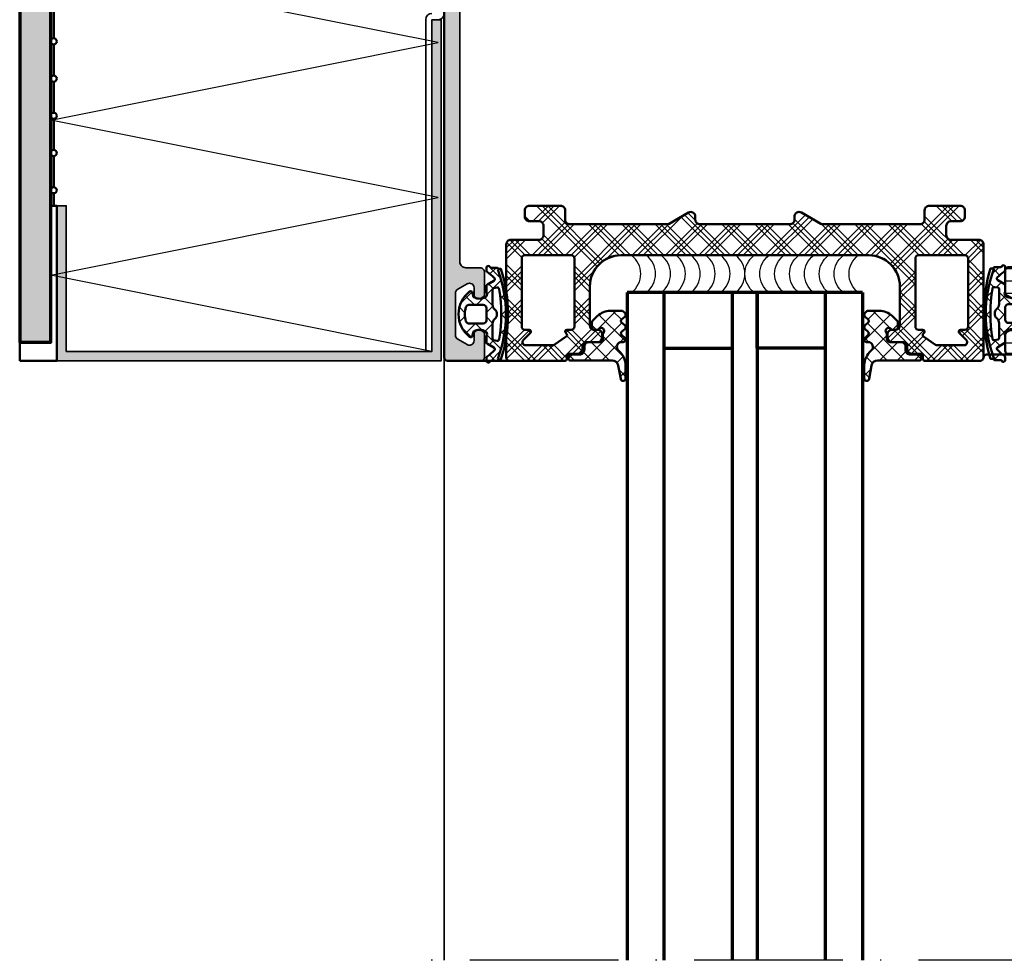
# Model space of a CAD drawing. Units: millimetres. Extents: x 2450 to 23610, y -352 to 6090.
# Drawn here: x 2968 to 3047, y 64 to 140 of the extents above; entities that cross this region are included whole.
import ezdxf

# ---------------------------------------------------------------- set-up
doc = ezdxf.new("R2010")
doc.units = ezdxf.units.MM
doc.linetypes.add('ACAD_ISO10W100', pattern=[18, 12, -3, 0, -3])
for name, color, linetype, lineweight in [('S03_AL_Kontur', 255, 'Continuous', 35), ('S04_AL_Schraffur', 253, 'Continuous', 25), ('S05_EPDM_Kontur', 43, 'Continuous', 50), ('S06_EPDM_Schraffur', 43, 'Continuous', 25), ('S07_Isolation_Kontur', 91, 'Continuous', 50), ('S08_Isolation_Schraffur', 91, 'Continuous', 25), ('S09_KS_Kontur', 254, 'Continuous', 50), ('S10_KS_Schraffur', 252, 'Continuous', 25), ('S13_Zubehör_Kontur', 32, 'Continuous', 50), ('S15_Glas_Kontur', 4, 'Continuous', 70), ('S18_Mittellinie', 10, 'ACAD_ISO10W100', 25), ('S23_Konstruktion_025', 5, 'Continuous', 25), ('S25_Konstruktion_070', 5, 'Continuous', 70), ('S32_Folie_Kontur', 2, 'Continuous', 35), ('S33_Folie_Schraffur', 52, 'Continuous', 25), ('S36_Dämmung_Schraffur', 3, 'Continuous', 25), ('S37_Naht', 253, 'Continuous', 25)]:
    doc.layers.add(name, color=color, linetype=linetype, lineweight=lineweight)

# ---------------------------------------------------------------- blocks, each defined once
blk = doc.blocks.new('447590_s')
at = {"layer": 'S04_AL_Schraffur'}
h = blk.add_hatch(color=256, dxfattribs=at)
h.dxf.hatch_style = 1
h.paths.add_polyline_path([(21.66, 76.28, 0.198912), (21.13, 76.5), (16.7, 76.5), (16.7, 77.25, -0.317837), (16.5, 77.53), (16.5, 77.97, -0.317837), (16.7, 78.25), (16.7, 80.15, 0.414214), (16.4, 80.45), (15.41, 80.45, 0.414214), (15.11, 80.15), (15.11, 77.45, -0.414214), (14.91, 77.25), (10.7, 77.25, -0.414214), (10.2, 77.75), (10.2, 78.45), (11.58, 80.84, 0.61353), (11.45, 81.05, 0.125308), (9.13, 80.19, -0.312338), (8.57, 80.19, 0.125308), (6.25, 81.05, 0.61353), (6.12, 80.84), (7.5, 78.45), (7.5, 77.75, -0.414214), (7, 77.25), (2.79, 77.25, -0.414214), (2.59, 77.45), (2.59, 80.15, 0.414214), (2.29, 80.45), (1.3, 80.45, 0.414214), (1, 80.15), (1, 78.25, -0.317837), (1.2, 77.97), (1.2, 77.53, -0.317837), (1, 77.25), (1, 76.8, -0.414214), (0.7, 76.5), (0.5, 76.5, 0.414214), (0, 76), (0, 69, -0.4), (0, 68), (0, 57.65, -0.4), (0, 56.65), (0, 42.75, -0.4), (0, 41.75), (0, 36.5, 0.414214), (0.5, 36), (4.5, 36, -0.414214), (5, 35.5), (5, 20.2, -0.414214), (4.5, 19.7), (0.7, 19.7, 0.414214), (0.2, 19.2), (0.2, 15.5, 0.414214), (1.2, 14.5), (1.7, 14.5), (1.7, 17, -0.414214), (2.7, 18), (4, 18, -0.414214), (5, 17), (5, 10, -0.4), (5, 9), (5, 3, -0.414214), (4, 2), (2.7, 2, -0.414214), (1.7, 3), (1.7, 4.5), (1.1, 4.5), (0, 3.4), (0, 0), (89.5, 0, 0.414214), (90, 0.5), (90, 6, 0.414214), (89.5, 6.5), (85.72, 6.5, 0.267949), (85.29, 6.25), (85.1, 5.93, 0.57735), (85.75, 4.8), (86.75, 4.8, -0.57735), (87.4, 3.68), (86.53, 2.18, -0.267949), (85.88, 1.8), (79.12, 1.8, -0.267949), (78.47, 2.18), (77.6, 3.68, -0.57735), (78.25, 4.8), (79.25, 4.8, 0.57735), (79.9, 5.93), (79.71, 6.25, 0.267949), (79.28, 6.5), (75.75, 6.5, 0.414214), (75, 5.75), (75, 3.5, -0.414214), (74, 2.5), (29, 2.5, -0.414214), (26.5, 5), (26.5, 37.5, 0.414214), (26, 38), (16.9, 38, -0.414214), (16.7, 38.2), (16.7, 58.8, -0.414214), (16.9, 59), (26, 59, 0.414214), (26.5, 59.5), (26.5, 76, 0.414214), (26, 76.5), (25.25, 76.5, 0.414214), (24.5, 75.75), (24.5, 75.25, -0.668179), (23.22, 74.72)])
h.paths.add_polyline_path([(12.7, 74.25), (12.7, 73.4, -0.414214), (12.2, 72.9), (11.95, 72.9, 0.140388), (9.62, 72.23, 0.258777), (9.15, 71.38), (9.15, 70.9, 0.414214), (10.15, 69.9), (10.26, 69.9, 0.64518), (10.48, 70.4, -0.341732), (13.42, 70.4, 0.64518), (13.64, 69.9), (14.01, 69.9, -0.298217), (14.47, 69.6, -0.208712), (14.47, 67.4, -0.298217), (14.01, 67.1), (13.64, 67.1, 0.64518), (13.42, 66.6, -0.341732), (10.48, 66.6, 0.64518), (10.26, 67.1), (10.15, 67.1, 0.414214), (9.15, 66.1), (9.15, 65.62, 0.258777), (9.62, 64.77, 0.140388), (11.95, 64.1), (14.2, 64.1, -0.414214), (14.7, 63.6), (14.7, 62.6, -0.414214), (14.2, 62.1), (14, 62.1), (14, 60.1), (14.2, 60.1), (14.2, 54.35), (14, 54.35), (14, 52.35), (14.2, 52.35), (14.2, 51.3, -0.414214), (12.7, 49.8), (6, 49.8, -0.414214), (5.8, 50), (5.8, 50.2, 0.414214), (5.6, 50.4), (4, 50.4, 0.414214), (3.8, 50.2), (3.8, 50, -0.414214), (3.6, 49.8), (3.5, 49.8, -0.414214), (2, 51.3), (2, 74.25, -0.414214), (2.5, 74.75), (12.2, 74.75, -0.414214)], flags=16)
h.paths.add_polyline_path([(17.2, 74.7), (20.2, 74.7, -0.198912), (20.56, 74.55), (21.79, 73.32, 0.198912), (23.77, 72.5), (24, 72.5, -0.414214), (24.5, 72), (24.5, 61.5, -0.414214), (24, 61), (17.2, 61, -0.414214), (16.7, 61.5), (16.7, 74.2, -0.414214)], flags=16)
h.paths.add_polyline_path([(14.2, 45.8), (14.2, 43.3), (14, 43.3), (14, 41.3), (14.2, 41.3), (14.2, 38.5, -0.414214), (13.7, 38), (2.5, 38, -0.414214), (2, 38.5), (2, 45.8, -0.414214), (3.5, 47.3), (3.6, 47.3, -0.414214), (3.8, 47.1), (3.8, 46.9, 0.414214), (4, 46.7), (5.6, 46.7, 0.414214), (5.8, 46.9), (5.8, 47.1, -0.414214), (6, 47.3), (12.7, 47.3, -0.414214)], flags=16)
h.paths.add_polyline_path([(18.4, 36, -0.414214), (18.9, 35.5), (18.9, 33.3, 0.414214), (19.2, 33), (20.1, 33, 0.414214), (20.4, 33.3), (20.4, 35.5, -0.414214), (20.9, 36), (24, 36, -0.414214), (24.5, 35.5), (24.5, 14.4, -0.414214), (24, 13.9), (21.75, 13.9, 0.140388), (19.42, 13.23, 0.258777), (18.95, 12.38), (18.95, 11.9, 0.414214), (19.95, 10.9), (20.06, 10.9, 0.64518), (20.28, 11.4, -0.341732), (23.22, 11.4, 0.64518), (23.44, 10.9), (23.81, 10.9, -0.298217), (24.27, 10.6, -0.208712), (24.27, 8.4, -0.298217), (23.81, 8.1), (23.44, 8.1, 0.64518), (23.22, 7.6, -0.341732), (20.28, 7.6, 0.64518), (20.06, 8.1), (19.95, 8.1, 0.414214), (18.95, 7.1), (18.95, 6.62, 0.258777), (19.42, 5.77, 0.140388), (21.75, 5.1), (24, 5.1, -0.414214), (24.5, 4.6), (24.5, 3.5, -0.414214), (23.5, 2.5), (7.5, 2.5, -0.414214), (7, 3), (7, 35.5, -0.414214), (7.5, 36)], flags=16)
at = {"layer": 'S03_AL_Kontur'}
for points in [[(9.13, 80.19, -0.125308), (11.45, 81.05, -0.61353), (11.58, 80.84), (10.2, 78.45), (10.2, 77.75, 0.414214), (10.7, 77.25), (14.91, 77.25, 0.414214), (15.11, 77.45), (15.11, 80.15, -0.414214), (15.41, 80.45), (16.4, 80.45, -0.414214), (16.7, 80.15), (16.7, 78.25, 0.317837), (16.5, 77.97), (16.5, 77.53, 0.317837), (16.7, 77.25), (16.7, 76.5), (21.13, 76.5, -0.198912), (21.66, 76.28), (23.22, 74.72, 0.668179), (24.5, 75.25), (24.5, 75.75, -0.414214), (25.25, 76.5), (26, 76.5, -0.414214), (26.5, 76), (26.5, 59.5, -0.414214), (26, 59), (16.9, 59, 0.414214), (16.7, 58.8), (16.7, 38.2, 0.414214), (16.9, 38), (26, 38, -0.414214), (26.5, 37.5), (26.5, 5, 0.414214), (29, 2.5), (74, 2.5, 0.414214), (75, 3.5), (75, 5.75, -0.414214), (75.75, 6.5), (79.28, 6.5, -0.267949), (79.71, 6.25), (79.9, 5.93, -0.57735), (79.25, 4.8), (78.25, 4.8, 0.57735), (77.6, 3.68), (78.47, 2.18, 0.267949), (79.12, 1.8), (85.88, 1.8, 0.267949), (86.53, 2.18), (87.4, 3.68, 0.57735), (86.75, 4.8), (85.75, 4.8, -0.57735), (85.1, 5.93), (85.29, 6.25, -0.267949), (85.72, 6.5), (89.5, 6.5, -0.414214), (90, 6), (90, 0.5, -0.414214), (89.5, 0), (0, 0), (0, 3.4), (1.1, 4.5), (1.7, 4.5), (1.7, 3, 0.414214), (2.7, 2), (4, 2, 0.414214), (5, 3), (5, 9, 0.4), (5, 10), (5, 17, 0.414214), (4, 18), (2.7, 18, 0.414214), (1.7, 17), (1.7, 14.5), (1.2, 14.5, -0.414214), (0.2, 15.5), (0.2, 19.2, -0.414214), (0.7, 19.7), (4.5, 19.7, 0.414214), (5, 20.2), (5, 35.5, 0.414214), (4.5, 36), (0.5, 36, -0.414214), (0, 36.5), (0, 41.75, 0.4), (0, 42.75), (0, 56.65, 0.4), (0, 57.65), (0, 68, 0.4), (0, 69), (0, 76, -0.414214), (0.5, 76.5), (0.7, 76.5, 0.414214), (1, 76.8), (1, 77.25, 0.317837), (1.2, 77.53), (1.2, 77.97, 0.317837), (1, 78.25), (1, 80.15, -0.414214), (1.3, 80.45), (2.29, 80.45, -0.414214), (2.59, 80.15), (2.59, 77.45, 0.414214), (2.79, 77.25), (7, 77.25, 0.414214), (7.5, 77.75), (7.5, 78.45), (6.12, 80.84, -0.61353), (6.25, 81.05, -0.125308), (8.57, 80.19, 0.312338)], [(3.8, 50.2, -0.414214), (4, 50.4), (5.6, 50.4, -0.414214), (5.8, 50.2), (5.8, 50, 0.414214), (6, 49.8), (12.7, 49.8, 0.414214), (14.2, 51.3), (14.2, 52.35), (14, 52.35), (14, 54.35), (14.2, 54.35), (14.2, 60.1), (14, 60.1), (14, 62.1), (14.2, 62.1, 0.414214), (14.7, 62.6), (14.7, 63.6, 0.414214), (14.2, 64.1), (11.95, 64.1, -0.140388), (9.62, 64.77, -0.258777), (9.15, 65.62), (9.15, 66.1, -0.414214), (10.15, 67.1), (10.26, 67.1, -0.64518), (10.48, 66.6, 0.341732), (13.42, 66.6, -0.64518), (13.64, 67.1), (14.01, 67.1, 0.298217), (14.47, 67.4, 0.208712), (14.47, 69.6, 0.298217), (14.01, 69.9), (13.64, 69.9, -0.64518), (13.42, 70.4, 0.341732), (10.48, 70.4, -0.64518), (10.26, 69.9), (10.15, 69.9, -0.414214), (9.15, 70.9), (9.15, 71.38, -0.258777), (9.62, 72.23, -0.140388), (11.95, 72.9), (12.2, 72.9, 0.414214), (12.7, 73.4), (12.7, 74.25, 0.414214), (12.2, 74.75), (2.5, 74.75, 0.414214), (2, 74.25), (2, 51.3, 0.414214), (3.5, 49.8), (3.6, 49.8, 0.414214), (3.8, 50)], [(24.5, 72, 0.414214), (24, 72.5), (23.77, 72.5, -0.198912), (21.79, 73.32), (20.56, 74.55, 0.198912), (20.2, 74.7), (17.2, 74.7, 0.414214), (16.7, 74.2), (16.7, 61.5, 0.414214), (17.2, 61), (24, 61, 0.414214), (24.5, 61.5)], [(3.8, 47.1, 0.414214), (3.6, 47.3), (3.5, 47.3, 0.414214), (2, 45.8), (2, 38.5, 0.414214), (2.5, 38), (13.7, 38, 0.414214), (14.2, 38.5), (14.2, 41.3), (14, 41.3), (14, 43.3), (14.2, 43.3), (14.2, 45.8, 0.414214), (12.7, 47.3), (6, 47.3, 0.414214), (5.8, 47.1), (5.8, 46.9, -0.414214), (5.6, 46.7), (4, 46.7, -0.414214), (3.8, 46.9)], [(20.28, 11.4, -0.64518), (20.06, 10.9), (19.95, 10.9, -0.414214), (18.95, 11.9), (18.95, 12.38, -0.258777), (19.42, 13.23, -0.140388), (21.75, 13.9), (24, 13.9, 0.414214), (24.5, 14.4), (24.5, 35.5, 0.414214), (24, 36), (20.9, 36, 0.414214), (20.4, 35.5), (20.4, 33.3, -0.414214), (20.1, 33), (19.2, 33, -0.414214), (18.9, 33.3), (18.9, 35.5, 0.414214), (18.4, 36), (7.5, 36, 0.414214), (7, 35.5), (7, 3, 0.414214), (7.5, 2.5), (23.5, 2.5, 0.414214), (24.5, 3.5), (24.5, 4.6, 0.414214), (24, 5.1), (21.75, 5.1, -0.140388), (19.42, 5.77, -0.258777), (18.95, 6.62), (18.95, 7.1, -0.414214), (19.95, 8.1), (20.06, 8.1, -0.64518), (20.28, 7.6, 0.341732), (23.22, 7.6, -0.64518), (23.44, 8.1), (23.81, 8.1, 0.298217), (24.27, 8.4, 0.208712), (24.27, 10.6, 0.298217), (23.81, 10.9), (23.44, 10.9, -0.64518), (23.22, 11.4, 0.341732)]]:
    blk.add_lwpolyline(points, format="xyb", close=True, dxfattribs=at)
blk = doc.blocks.new('284743_s')
at = {"layer": 'S08_Isolation_Schraffur'}
h = blk.add_hatch(dxfattribs=at)
h.set_pattern_fill('LINIE', color=256, scale=2, angle=270)
h.set_pattern_definition([(270, (3160.6563, 388.2613), (2, -4e-16), [])])
h.paths.add_polyline_path([(12.21, -25.24, 0.414214), (9.71, -27.74), (9.71, -37.69, -0.414214), (8.96, -38.44), (0.01, -38.44), (0.01, -38.78, -0.414214), (-0.49, -39.28), (-1.29, -39.28, 0.414214), (-1.59, -39.58), (-1.59, -41.98, -0.414214), (-2.09, -42.48), (-5.32, -42.48, -0.571547), (-6.19, -41), (-3.68, -36.46, 0.127216), (-3.49, -35.73), (-3.49, -6.75, 0.127216), (-3.68, -6.02), (-6.19, -1.48, -0.571547), (-5.32, 0), (-2.09, 0, -0.414214), (-1.59, -0.5), (-1.59, -2.9, 0.414214), (-1.29, -3.2), (-0.49, -3.2, -0.414214), (0.01, -3.7), (0.01, -4.04), (8.96, -4.04, -0.414214), (9.71, -4.79), (9.71, -14.74, 0.414214), (12.21, -17.24), (57.21, -17.24, 0.414214), (58.21, -16.24), (58.21, -13.74, -0.414214), (58.71, -13.24), (62.17, -13.24, -0.267949), (62.82, -13.62), (63.11, -14.12, -0.57735), (62.46, -15.24), (61.46, -15.24, 0.57735), (60.81, -16.37), (61.68, -17.87, 0.267949), (62.33, -18.24), (69.09, -18.24, 0.267949), (69.74, -17.87), (70.61, -16.37, 0.57735), (69.96, -15.24), (68.96, -15.24, -0.57735), (68.31, -14.12), (68.6, -13.62, -0.267949), (69.25, -13.24), (71.71, -13.24, -0.414214), (72.21, -13.74), (72.21, -16.46, -0.131652), (72.14, -16.71), (70.16, -20.14, -0.767327), (68.67, -19.74), (65.58, -19.74, 0.131652), (65.08, -19.87), (63.46, -20.81, 0.57735), (63.46, -21.67), (65.08, -22.61, 0.131652), (65.58, -22.74), (68.67, -22.74, -0.767327), (70.16, -22.34), (72.14, -25.77, -0.131652), (72.21, -26.02), (72.21, -28.74, -0.414214), (71.71, -29.24), (69.25, -29.24, -0.267949), (68.6, -28.87), (68.31, -28.37, -0.57735), (68.96, -27.24), (69.96, -27.24, 0.57735), (70.61, -26.12), (69.74, -24.62, 0.267949), (69.09, -24.24), (62.33, -24.24, 0.267949), (61.68, -24.62), (60.81, -26.12, 0.57735), (61.46, -27.24), (62.46, -27.24, -0.57735), (63.11, -28.37), (62.82, -28.87, -0.267949), (62.17, -29.24), (58.71, -29.24, -0.414214), (58.21, -28.74), (58.21, -26.24, 0.414214), (57.21, -25.24)])
h.paths.add_polyline_path([(6.21, -9.04, 0.414214), (4.71, -7.54), (1.51, -7.54, 0.414214), (0.01, -9.04), (0.01, -33.44, 0.414214), (1.51, -34.94), (4.71, -34.94, 0.414214), (6.21, -33.44)], flags=16)
at = {"layer": 'S07_Isolation_Kontur'}
for points in [[(72.21, -16.46, -0.131652), (72.14, -16.71), (70.16, -20.14, -0.767327), (68.67, -19.74), (65.58, -19.74, 0.131652), (65.08, -19.87), (63.46, -20.81, 0.57735), (63.46, -21.67), (65.08, -22.61, 0.131652), (65.58, -22.74), (68.67, -22.74, -0.767327), (70.16, -22.34), (72.14, -25.77, -0.131652), (72.21, -26.02), (72.21, -28.74, -0.414214), (71.71, -29.24), (69.25, -29.24, -0.267949), (68.6, -28.87), (68.31, -28.37, -0.57735), (68.96, -27.24), (69.96, -27.24, 0.57735), (70.61, -26.12), (69.74, -24.62, 0.267949), (69.09, -24.24), (62.33, -24.24, 0.267949), (61.68, -24.62), (60.81, -26.12, 0.57735), (61.46, -27.24), (62.46, -27.24, -0.57735), (63.11, -28.37), (62.82, -28.87, -0.267949), (62.17, -29.24), (58.71, -29.24, -0.414214), (58.21, -28.74), (58.21, -26.24, 0.414214), (57.21, -25.24), (12.21, -25.24, 0.414214), (9.71, -27.74), (9.71, -37.69, -0.414214), (8.96, -38.44), (0.01, -38.44), (0.01, -38.78, -0.414214), (-0.49, -39.28), (-1.29, -39.28, 0.414214), (-1.59, -39.58), (-1.59, -41.98, -0.414214), (-2.09, -42.48), (-5.32, -42.48, -0.571547), (-6.19, -41), (-3.68, -36.46, 0.127216), (-3.49, -35.73), (-3.49, -6.75, 0.127216), (-3.68, -6.02), (-6.19, -1.48, -0.571547), (-5.32, 0), (-2.09, 0, -0.414214), (-1.59, -0.5), (-1.59, -2.9, 0.414214), (-1.29, -3.2), (-0.49, -3.2, -0.414214), (0.01, -3.7), (0.01, -4.04), (8.96, -4.04, -0.414214), (9.71, -4.79), (9.71, -14.74, 0.414214), (12.21, -17.24), (57.21, -17.24, 0.414214), (58.21, -16.24), (58.21, -13.74, -0.414214), (58.71, -13.24), (62.17, -13.24, -0.267949), (62.82, -13.62), (63.11, -14.12, -0.57735), (62.46, -15.24), (61.46, -15.24, 0.57735), (60.81, -16.37), (61.68, -17.87, 0.267949), (62.33, -18.24), (69.09, -18.24, 0.267949), (69.74, -17.87), (70.61, -16.37, 0.57735), (69.96, -15.24), (68.96, -15.24, -0.57735), (68.31, -14.12), (68.6, -13.62, -0.267949), (69.25, -13.24), (71.71, -13.24, -0.414214), (72.21, -13.74)], [(1.51, -7.54, 0.414214), (0.01, -9.04), (0.01, -33.44, 0.414214), (1.51, -34.94), (4.71, -34.94, 0.414214), (6.21, -33.44), (6.21, -9.04, 0.414214), (4.71, -7.54)]]:
    blk.add_lwpolyline(points, format="xyb", close=True, dxfattribs=at)
blk = doc.blocks.new('435940_s')
at = {"extrusion": (-2.83897e-31, -4.47959e-16, -1), "rotation": 90}
blk.add_blockref('447590_s', (0, 0), dxfattribs=at)
at = {"rotation": 90}
blk.add_blockref('284743_s', (77.25, 16.7), dxfattribs=at)
blk = doc.blocks.new('284651_s_1')
at = {"layer": 'S06_EPDM_Schraffur'}
h = blk.add_hatch(dxfattribs=at)
h.set_pattern_fill('NETZ', color=256, scale=2, angle=135, style=0)
h.set_pattern_definition([(135, (-5e-16, 0.4926), (-1.4142, -1.4142), []), (225, (-5e-16, 0.4926), (1.4142, -1.4142), [])])
h.paths.add_polyline_path([(5.39, 6.2, -0.492593), (5.86, 6.26, -0.044717), (6.81, 5.13, 0.245344), (7.06, 5), (7.5, 5, 0.812836), (7.62, 5.57, -0.298217), (7.5, 5.76), (7.5, 6.68, 0.507077), (7.24, 6.87, -0.167966), (7.03, 6.87, 0.181596), (-7.03, 6.87, -0.167966), (-7.24, 6.87, 0.507077), (-7.5, 6.68), (-7.5, 5.76, -0.298217), (-7.62, 5.57, 0.812836), (-7.5, 5), (-7.06, 5, 0.245344), (-6.81, 5.13, -0.044717), (-5.86, 6.26, -0.492593), (-5.39, 6.2), (-4.79, 5.15, 0.267949), (-4.53, 5), (-3.64, 5, 0.113237), (-3.42, 5.05, -0.384193), (-2.77, 4.86, -0.274312), (-2.74, 2.99, -0.223608), (-2.95, 2.84), (-3.45, 2.76, 0.564329), (-3.64, 2.28, 0.490444), (3.64, 2.28, 0.564329), (3.45, 2.76), (2.95, 2.84, -0.223608), (2.74, 2.99, -0.274312), (2.77, 4.86, -0.384193), (3.42, 5.05, 0.113237), (3.64, 5), (4.53, 5, 0.267949), (4.79, 5.15)])
h.paths.add_polyline_path([(4.19, 6.15, -0.267949), (3.93, 6), (1.52, 6, -0.219217), (0.76, 6.35, 0.460566), (-0.76, 6.35, -0.219217), (-1.52, 6), (-3.93, 6, -0.267949), (-4.19, 6.15), (-4.29, 6.72, -0.417777), (-4.04, 7.07, -0.081371), (4.04, 7.07, -0.417777), (4.29, 6.72)], flags=16)
h.paths.add_polyline_path([(1.5, 4.5), (1.5, 2.16, -0.320973), (1.16, 1.69, -0.16572), (-1.16, 1.69, -0.320973), (-1.5, 2.16), (-1.5, 4.5, -0.414214), (-1, 5), (1, 5, -0.414214)], flags=16)
at = {"layer": 'S05_EPDM_Kontur'}
for points in [[(7.03, 6.87, 0.167966), (7.24, 6.87, -0.507077), (7.5, 6.68), (7.5, 5.76, 0.298217), (7.62, 5.57, -0.812836), (7.5, 5), (7.06, 5, -0.245344), (6.81, 5.13, 0.044717), (5.86, 6.26, 0.492593), (5.39, 6.2), (4.79, 5.15, -0.267949), (4.53, 5), (3.64, 5, -0.113237), (3.42, 5.05, 0.384193), (2.77, 4.86, 0.274312), (2.74, 2.99, 0.223608), (2.95, 2.84), (3.45, 2.76, -0.564329), (3.64, 2.28, -0.490444), (-3.64, 2.28, -0.564329), (-3.45, 2.76), (-2.95, 2.84, 0.223608), (-2.74, 2.99, 0.274312), (-2.77, 4.86, 0.384193), (-3.42, 5.05, -0.113237), (-3.64, 5), (-4.53, 5, -0.267949), (-4.79, 5.15), (-5.39, 6.2, 0.492593), (-5.86, 6.26, 0.044717), (-6.81, 5.13, -0.245344), (-7.06, 5), (-7.5, 5, -0.812836), (-7.62, 5.57, 0.298217), (-7.5, 5.76), (-7.5, 6.68, -0.507077), (-7.24, 6.87, 0.167966), (-7.03, 6.87, -0.181596)], [(4.19, 6.15), (4.29, 6.72, 0.417777), (4.04, 7.07, 0.081371), (-4.04, 7.07, 0.417777), (-4.29, 6.72), (-4.19, 6.15, 0.267949), (-3.93, 6), (-1.52, 6, 0.219217), (-0.76, 6.35, -0.460566), (0.76, 6.35, 0.219217), (1.52, 6), (3.93, 6, 0.267949)], [(-1.5, 2.16, 0.320973), (-1.16, 1.69, 0.16572), (1.16, 1.69, 0.320973), (1.5, 2.16), (1.5, 4.5, 0.414214), (1, 5), (-1, 5, 0.414214), (-1.5, 4.5)]]:
    blk.add_lwpolyline(points, format="xyb", close=True, dxfattribs=at)
at = {"layer": 'S13_Zubehör_Kontur', "ltscale": 0.4}
blk.add_lwpolyline([(7.3, 6.88), (7.3, 7.35, 0.156201), (-7.3, 7.35), (-7.3, 6.88)], format="xyb", dxfattribs=at)
blk = doc.blocks.new('284872_s')
at = {"layer": 'S10_KS_Schraffur'}
h = blk.add_hatch(dxfattribs=at)
h.set_pattern_fill('KUNSTSTOFF', color=256)
h.set_pattern_definition([(45, (0, 0), (-2.68701, 2.68701), []), (45, (0, 0.9), (-2.68701, 2.68701), []), (45, (0, 1.8), (-2.68701, 2.68701), []), (135, (0, 0.9), (-2.68701, -2.68701), []), (135, (0, 1.8), (-2.68701, -2.68701), []), (135, (0, 2.7), (-2.68701, -2.68701), [])])
edge = h.paths.add_edge_path()
edge.add_arc((-38, 129.99), 0.5, 90, 180, ccw=False)
edge.add_line((-38, 130.49), (-29, 130.49))
edge.add_arc((-29, 130.19), 0.3, 0, 90, ccw=False)
edge.add_line((-28.7, 130.19), (-28.7, 129.69))
edge.add_arc((-28.4, 129.69), 0.3, 180, 270)
edge.add_line((-28.4, 129.39), (-26.95, 129.39))
edge.add_arc((-26.95, 128.64), 0.75, 0, 90, ccw=False)
edge.add_line((-26.2, 128.64), (-26.2, 128.24))
edge.add_arc((-25.45, 128.24), 0.75, 180, 270)
edge.add_line((-25.45, 127.49), (-23.75, 127.49))
edge.add_arc((-23.75, 126.74), 0.75, 0, 90, ccw=False)
edge.add_line((-23, 126.74), (-23, 126.24))
edge.add_arc((-23.75, 126.24), 0.75, 270, 360, ccw=False)
edge.add_line((-23.75, 125.49), (-24.25, 125.49))
edge.add_arc((-24.25, 124.74), 0.75, 90, 180)
edge.add_line((-25, 124.74), (-25, 118.49))
edge.add_arc((-20, 118.49), 5, 180, 270)
edge.add_line((-20, 113.49), (20, 113.49))
edge.add_arc((20, 118.49), 5, 270, 360)
edge.add_line((25, 118.49), (25, 124.74))
edge.add_arc((24.25, 124.74), 0.75, 0, 90)
edge.add_line((24.25, 125.49), (23.75, 125.49))
edge.add_arc((23.75, 126.24), 0.75, 180, 270, ccw=False)
edge.add_line((23, 126.24), (23, 126.74))
edge.add_arc((23.75, 126.74), 0.75, 90, 180, ccw=False)
edge.add_line((23.75, 127.49), (25.45, 127.49))
edge.add_arc((25.45, 128.24), 0.75, 270, 360)
edge.add_line((26.2, 128.24), (26.2, 128.64))
edge.add_arc((26.95, 128.64), 0.75, 90, 180, ccw=False)
edge.add_line((26.95, 129.39), (28.4, 129.39))
edge.add_arc((28.4, 129.69), 0.3, 270, 360)
edge.add_line((28.7, 129.69), (28.7, 130.19))
edge.add_arc((29, 130.19), 0.3, 90, 180, ccw=False)
edge.add_line((29, 130.49), (38, 130.49))
edge.add_arc((38, 129.99), 0.5, 0, 90, ccw=False)
edge.add_line((38.5, 129.99), (38.5, 111.74))
edge.add_arc((37.75, 111.74), 0.75, 270, 360, ccw=False)
edge.add_line((37.75, 110.99), (33.25, 110.99))
edge.add_arc((33.25, 110.24), 0.75, 90, 180)
edge.add_line((32.5, 110.24), (32.5, 108.74))
edge.add_arc((33.25, 108.74), 0.75, 180, 270)
edge.add_line((33.25, 107.99), (34.75, 107.99))
edge.add_arc((34.75, 107.24), 0.75, 0, 90, ccw=False)
edge.add_line((35.5, 107.24), (35.5, 106.24))
edge.add_arc((34.75, 106.24), 0.75, 270, 360, ccw=False)
edge.add_line((34.75, 105.49), (29.75, 105.49))
edge.add_arc((29.75, 106.24), 0.75, 180, 270, ccw=False)
edge.add_line((29, 106.24), (29, 107.74))
edge.add_arc((28.25, 107.74), 0.75, 0, 90)
edge.add_line((28.25, 108.49), (12.62, 108.49))
edge.add_arc((12.62, 107.74), 0.75, 90, 120)
edge.add_line((12.24, 108.39), (9.12, 106.59))
edge.add_arc((8.75, 107.24), 0.75, 180, 300, ccw=False)
edge.add_line((8, 107.24), (8, 107.74))
edge.add_arc((7.25, 107.74), 0.75, 0, 90)
edge.add_line((7.25, 108.49), (-7.25, 108.49))
edge.add_arc((-7.25, 107.74), 0.75, 90, 180)
edge.add_line((-8, 107.74), (-8, 107.24))
edge.add_arc((-8.75, 107.24), 0.75, 240, 360, ccw=False)
edge.add_line((-9.12, 106.59), (-12.24, 108.39))
edge.add_arc((-12.62, 107.74), 0.75, 60, 90)
edge.add_line((-12.62, 108.49), (-28.25, 108.49))
edge.add_arc((-28.25, 107.74), 0.75, 90, 180)
edge.add_line((-29, 107.74), (-29, 106.24))
edge.add_arc((-29.75, 106.24), 0.75, 270, 360, ccw=False)
edge.add_line((-29.75, 105.49), (-34.75, 105.49))
edge.add_arc((-34.75, 106.24), 0.75, 180, 270, ccw=False)
edge.add_line((-35.5, 106.24), (-35.5, 107.24))
edge.add_arc((-34.75, 107.24), 0.75, 90, 180, ccw=False)
edge.add_line((-34.75, 107.99), (-33.25, 107.99))
edge.add_arc((-33.25, 108.74), 0.75, 270, 360)
edge.add_line((-32.5, 108.74), (-32.5, 110.24))
edge.add_arc((-33.25, 110.24), 0.75, 0, 90)
edge.add_line((-33.25, 110.99), (-37.75, 110.99))
edge.add_arc((-37.75, 111.74), 0.75, 180, 270, ccw=False)
edge.add_line((-38.5, 111.74), (-38.5, 129.99))
edge = h.paths.add_edge_path(flags=16)
edge.add_line((-28.91, 126), (-28.78, 126.14))
edge.add_arc((-28.99, 126.35), 0.3, 315, 415.9563)
edge.add_line((-28.82, 126.6), (-30.76, 127.9))
edge.add_arc((-31.04, 127.49), 0.5, 55.9563, 90)
edge.add_line((-31.04, 127.99), (-35.37, 127.99))
edge.add_arc((-35.37, 127.49), 0.5, 90, 225)
edge.add_line((-35.72, 127.14), (-34.59, 126))
edge.add_arc((-34.8, 125.79), 0.3, -90, 45, ccw=False)
edge.add_line((-34.8, 125.49), (-35.5, 125.49))
edge.add_arc((-35.5, 124.99), 0.5, 90, 180)
edge.add_line((-36, 124.99), (-36, 113.99))
edge.add_arc((-35.5, 113.99), 0.5, 180, 270)
edge.add_line((-35.5, 113.49), (-28, 113.49))
edge.add_arc((-28, 113.99), 0.5, 270, 360)
edge.add_line((-27.5, 113.99), (-27.5, 124.99))
edge.add_arc((-28, 124.99), 0.5, 0, 90)
edge.add_line((-28, 125.49), (-28.7, 125.49))
edge.add_arc((-28.7, 125.79), 0.3, 135, 270, ccw=False)
edge = h.paths.add_edge_path(flags=16)
edge.add_line((28.78, 126.14), (28.91, 126))
edge.add_arc((28.7, 125.79), 0.3, -90, 45, ccw=False)
edge.add_line((28.7, 125.49), (28, 125.49))
edge.add_arc((28, 124.99), 0.5, 90, 180)
edge.add_line((27.5, 124.99), (27.5, 113.99))
edge.add_arc((28, 113.99), 0.5, 180, 270)
edge.add_line((28, 113.49), (35.5, 113.49))
edge.add_arc((35.5, 113.99), 0.5, 270, 360)
edge.add_line((36, 113.99), (36, 124.99))
edge.add_arc((35.5, 124.99), 0.5, 0, 90)
edge.add_line((35.5, 125.49), (34.8, 125.49))
edge.add_arc((34.8, 125.79), 0.3, 135, 270, ccw=False)
edge.add_line((34.59, 126), (35.72, 127.14))
edge.add_arc((35.37, 127.49), 0.5, 315, 450)
edge.add_line((35.37, 127.99), (31.04, 127.99))
edge.add_arc((31.04, 127.49), 0.5, 90, 124.0437)
edge.add_line((30.76, 127.9), (28.82, 126.6))
edge.add_arc((28.99, 126.35), 0.3, 124.0437, 225)
at = {"layer": 'S09_KS_Kontur'}
for points in [[(-38.5, 129.99, -0.414214), (-38, 130.49), (-29, 130.49, -0.414214), (-28.7, 130.19), (-28.7, 129.69, 0.414214), (-28.4, 129.39), (-26.95, 129.39, -0.414214), (-26.2, 128.64), (-26.2, 128.24, 0.414214), (-25.45, 127.49), (-23.75, 127.49, -0.414214), (-23, 126.74), (-23, 126.24, -0.414214), (-23.75, 125.49), (-24.25, 125.49, 0.414214), (-25, 124.74), (-25, 118.49, 0.414214), (-20, 113.49), (20, 113.49, 0.414214), (25, 118.49), (25, 124.74, 0.414214), (24.25, 125.49), (23.75, 125.49, -0.414214), (23, 126.24), (23, 126.74, -0.414214), (23.75, 127.49), (25.45, 127.49, 0.414214), (26.2, 128.24), (26.2, 128.64, -0.414214), (26.95, 129.39), (28.4, 129.39, 0.414214), (28.7, 129.69), (28.7, 130.19, -0.414214), (29, 130.49), (38, 130.49, -0.414214), (38.5, 129.99), (38.5, 111.74, -0.414214), (37.75, 110.99), (33.25, 110.99, 0.414214), (32.5, 110.24), (32.5, 108.74, 0.414214), (33.25, 107.99), (34.75, 107.99, -0.414214), (35.5, 107.24), (35.5, 106.24, -0.414214), (34.75, 105.49), (29.75, 105.49, -0.414214), (29, 106.24), (29, 107.74, 0.414214), (28.25, 108.49), (12.62, 108.49, 0.131652), (12.24, 108.39), (9.12, 106.59, -0.57735), (8, 107.24), (8, 107.74, 0.414214), (7.25, 108.49), (-7.25, 108.49, 0.414214), (-8, 107.74), (-8, 107.24, -0.57735), (-9.12, 106.59), (-12.24, 108.39, 0.131652), (-12.62, 108.49), (-28.25, 108.49, 0.414214), (-29, 107.74), (-29, 106.24, -0.414214), (-29.75, 105.49), (-34.75, 105.49, -0.414214), (-35.5, 106.24), (-35.5, 107.24, -0.414214), (-34.75, 107.99), (-33.25, 107.99, 0.414214), (-32.5, 108.74), (-32.5, 110.24, 0.414214), (-33.25, 110.99), (-37.75, 110.99, -0.414214), (-38.5, 111.74)], [(-28.91, 126), (-28.78, 126.14, 0.471397), (-28.82, 126.6), (-30.76, 127.9, 0.149646), (-31.04, 127.99), (-35.37, 127.99, 0.668179), (-35.72, 127.14), (-34.59, 126, -0.668179), (-34.8, 125.49), (-35.5, 125.49, 0.414214), (-36, 124.99), (-36, 113.99, 0.414214), (-35.5, 113.49), (-28, 113.49, 0.414214), (-27.5, 113.99), (-27.5, 124.99, 0.414214), (-28, 125.49), (-28.7, 125.49, -0.668179)], [(28.78, 126.14), (28.91, 126, -0.668179), (28.7, 125.49), (28, 125.49, 0.414214), (27.5, 124.99), (27.5, 113.99, 0.414214), (28, 113.49), (35.5, 113.49, 0.414214), (36, 113.99), (36, 124.99, 0.414214), (35.5, 125.49), (34.8, 125.49, -0.668179), (34.59, 126), (35.72, 127.14, 0.668179), (35.37, 127.99), (31.04, 127.99, 0.149646), (30.76, 127.9), (28.82, 126.6, 0.471397)]]:
    blk.add_lwpolyline(points, format="xyb", close=True, dxfattribs=at)
blk = doc.blocks.new('284653_s_4')
at = {"layer": 'S06_EPDM_Schraffur'}
h = blk.add_hatch(dxfattribs=at)
h.set_pattern_fill('NETZ', color=256, scale=2, angle=45)
h.set_pattern_definition([(45, (417.4184, -1833.1409), (-1.4142136, 1.4142136), []), (135, (417.4184, -1833.1409), (-1.4142136, -1.4142136), [])])
h.paths.add_polyline_path([(-38.3, 21.95, 0.414214), (-38.5, 21.75), (-38.5, 21.2, 0.414214), (-38.3, 21), (-36.75, 21, -0.414214), (-35.95, 20.2), (-35.95, 19.7, 0.414214), (-35.25, 19), (-33.45, 19, -0.414214), (-32.95, 18.5), (-32.95, 17.73, 0.182676), (-32.88, 17.53, -1.02491), (-33.64, 16.89, 0.182676), (-33.82, 17), (-34.16, 17.06, 0.466308), (-34.75, 16.56), (-34.75, 15.85, 0.207367), (-34.59, 15.49), (-33.82, 14.76, 0.190485), (-31.76, 13.95), (-29.83, 13.95, 0.185321), (-29.8, 13.96), (-29.43, 14.3, 0.456856), (-29.44, 14.9), (-29.9, 15.29, -0.468544), (-29.9, 15.9), (-29.44, 16.29, 0.468544), (-29.44, 16.9), (-29.9, 17.29, -0.468618), (-29.9, 17.9), (-29.44, 18.29, 0.701666), (-29.69, 18.99), (-29.93, 18.99, -0.709791), (-30.42, 20.35, 0.207178), (-29.29, 22.83), (-29.3, 24.87, 0.921776), (-30.09, 24.92), (-30.48, 22.78, -0.363781), (-31.46, 21.95)])
at = {"layer": 'S05_EPDM_Kontur'}
blk.add_lwpolyline([(-35.95, 19.7), (-35.95, 20.2, 0.414214), (-36.75, 21), (-38.3, 21, -0.414214), (-38.5, 21.2), (-38.5, 21.75, -0.414214), (-38.3, 21.95), (-31.46, 21.95, 0.363781), (-30.48, 22.78), (-30.09, 24.92, -0.928893), (-29.3, 24.86), (-29.29, 22.83, -0.207178), (-30.42, 20.35, 0.702206), (-29.95, 18.99), (-29.69, 18.99, -0.701666), (-29.44, 18.29), (-29.9, 17.9, 0.468618), (-29.9, 17.29), (-29.44, 16.9, -0.468544), (-29.44, 16.29), (-29.9, 15.9, 0.468544), (-29.9, 15.29), (-29.44, 14.9, -0.456856), (-29.43, 14.3), (-29.8, 13.96, -0.185321), (-29.83, 13.95), (-31.76, 13.95, -0.190485), (-33.82, 14.76), (-34.59, 15.49, -0.207367), (-34.75, 15.85), (-34.75, 16.56, -0.466308), (-34.16, 17.06), (-33.82, 17, -0.182676), (-33.64, 16.89, 1.02491), (-32.88, 17.53, -0.182676), (-32.95, 17.73), (-32.95, 18.5, 0.414214), (-33.45, 19), (-35.25, 19, -0.414214)], format="xyb", close=True, dxfattribs=at)
blk = doc.blocks.new('sto-putzabschluss')
at = {"layer": 'S09_KS_Kontur'}
for p, q in [((-0.5, 94), (-0.5, 99)), ((-0.5, 88), (-0.5, 93)), ((-0.5, 82), (-0.5, 87)), ((-0.5, 76), (-0.5, 81)), ((-0.5, 70), (-0.5, 75)), ((-0.5, 64), (-0.5, 69)), ((-0.5, 58), (-0.5, 63)), ((-0.5, 52), (-0.5, 57)), ((-0.5, 46), (-0.5, 51)), ((-0.5, 40), (-0.5, 45)), ((-0.5, 34), (-0.5, 39)), ((-0.5, 28), (-0.5, 33)), ((-0.5, 25), (-0.5, 27)), ((0, 25), (-1, 25)), ((-1, 3), (-1, 25)), ((0, 0), (0, 25)), ((-6, 0), (-6, 3)), ((-6, 3), (-1, 3)), ((-6, 0), (0, 0))]:
    blk.add_line(p, q, dxfattribs=at)
for centre in [(-0.5, 99.5), (-0.5, 93.5), (-0.5, 87.5), (-0.5, 81.5), (-0.5, 75.5), (-0.5, 69.5), (-0.5, 63.5), (-0.5, 57.5), (-0.5, 51.5), (-0.5, 45.5), (-0.5, 39.5), (-0.5, 33.5), (-0.5, 27.5)]:
    blk.add_circle(centre, 0.5, dxfattribs=at)
blk = doc.blocks.new('30033883_s')
at = {"layer": 'S13_Zubehör_Kontur'}
for p, q in [((0, 90), (0, 0.5)), ((28.5, 17), (68.5, 17)), ((23.5, 5.75), (23.5, 12)), ((73.5, 12), (73.5, 5.75)), ((24.75, 5), (24.25, 5)), ((72.75, 5), (72.25, 5)), ((25.5, 3.75), (25.5, 4.25)), ((71.5, 4.25), (71.5, 3.75)), ((22.3, 1.85), (22.3, 2.25)), ((23.05, 3), (24.75, 3)), ((72.25, 3), (73.95, 3)), ((74.7, 2.25), (74.7, 1.85)), ((0.5, 0), (19.5, 0)), ((19.8, 0.3), (19.8, 0.8)), ((20.1, 1.1), (21.55, 1.1)), ((75.45, 1.1), (76.9, 1.1)), ((77.2, 0.8), (77.2, 0.3)), ((77.5, 0), (86.5, 0)), ((87.5, 1), (93.77, 1))]:
    blk.add_line(p, q, dxfattribs=at)
for centre, radius, start, end in [((28.5, 12), 5, 90, 180), ((68.5, 12), 5, 0, 90), ((24.25, 5.75), 0.75, 180, 270), ((24.75, 4.25), 0.75, 0, 90), ((72.25, 4.25), 0.75, 90, 180), ((72.75, 5.75), 0.75, 270, 0), ((24.75, 3.75), 0.75, 270, 0), ((72.25, 3.75), 0.75, 180, 270), ((21.55, 1.85), 0.75, 270, 0), ((23.05, 2.25), 0.75, 90, 180), ((73.95, 2.25), 0.75, 0, 90), ((75.45, 1.85), 0.75, 180, 270), ((0.5, 0.5), 0.5, 180, 270), ((19.5, 0.3), 0.3, 270, 0), ((20.1, 0.8), 0.3, 90, 180), ((76.9, 0.8), 0.3, 0, 90), ((77.5, 0.3), 0.3, 180, 270), ((86.5, 0.5), 0.5, 270, 0), ((87.5, 0.5), 0.5, 90, 180)]:
    blk.add_arc(centre, radius, start, end, dxfattribs=at)

msp = doc.modelspace()

# ---------------------------------------------------------------- hatches: boundary and pattern name
at = {"layer": 'S04_AL_Schraffur'}
h = msp.add_hatch(color=256, dxfattribs=at)
h.dxf.hatch_style = 1
h.paths.add_polyline_path([(2970.948, 112.252), (3001.948, 112.252), (3001.948, 139.752), (3001.198, 139.752), (3001.198, 113.002), (2971.698, 113.002), (2971.698, 124.752), (2970.948, 124.752)])
at = {"layer": 'S23_Konstruktion_025'}
h = msp.add_hatch(dxfattribs=at)
h.set_pattern_fill('CONGL', color=256, scale=0.05, angle=15)
h.set_pattern_definition([(15, (3225.792, -149.938), (4.24264, 7.34847), [0.75, -1.75, 0.01, -1.24, 0.01, -2.24]), (15, (3226.2924, -150.839), (4.24264, 7.34847), [0.5, -2, 0.25, -1.25, 0.01, -1.99]), (15, (3228.6125, -151.77), (4.24264, 7.34847), [0.25, -5.75]), (15, (3229.4664, -152.059), (4.24264, 7.34847), [0.5, -5.5]), (15, (3226.6506, -154.1077), (4.24264, 7.34847), [0.75, -5.25]), (105, (3226.6506, -154.1077), (-7.34847, 4.24264), [0.25, -1.75, 0.01, -1.74, 0.25, -2]), (105, (3227.552, -153.6074), (-7.34847, 4.24264), [0.5, -0.75, 0.01, -1.49, 0.01, -3.24]), (105, (3226.952, -150.4034), (-7.34847, 4.24264), [0.5, -5.5]), (105, (3228.6946, -153.0424), (-7.34847, 4.24264), [0.01, -1.49, 0.5, -4]), (105, (3230.644, -153.5554), (-7.34847, 4.24264), [0.01, -1.23, 0.01, -0.75, 1, -3]), (60, (3225.616, -150.243), (-1.552863, 5.795363), [0.355, -8.13]), (60, (3226.776, -150.708), (-1.552863, 5.795363), [0.355, -8.13]), (60, (3226.586, -153.8663), (-1.552863, 5.795363), [1.06, -2.122, 1.0605, -4.2425]), (60, (3227.3753, -153.914), (-1.552863, 5.795363), [0.355, -8.13]), (60, (3229.9494, -151.9296), (-1.552863, 5.795363), [0.355, -8.13]), (330, (3228.9494, -150.1277), (5.795363, 1.552863), [1.06, -7.425]), (330, (3226.516, -149.744), (5.795363, 1.552863), [0.355, -8.13]), (330, (3228.854, -151.706), (5.795363, 1.552863), [0.7075, -7.7775]), (330, (3228.3083, -151.593), (5.795363, 1.552863), [0.355, -8.13]), (330, (3225.68, -150.4854), (5.795363, 1.552863), [0.71, -7.775]), (330, (3227.116, -152.948), (5.795363, 1.552863), [0.355, -8.13])])
h.paths.add_polyline_path([(2967.948, 244.152), (2967.948, 113.752), (2970.448, 113.752), (2970.448, 244.152)])

# ---------------------------------------------------------------- linework, layer by layer
at = {"layer": 'S03_AL_Kontur'}
msp.add_line((3002.198, 112.502), (3002.198, 63.902), dxfattribs=at)
msp.add_lwpolyline([(2970.948, 113.002), (2970.948, 112.252), (3001.948, 112.252), (3001.948, 139.752), (3001.198, 139.752), (3001.198, 113.002), (2971.698, 113.002), (2971.698, 124.752), (2970.948, 124.752), (2970.948, 112.252)], dxfattribs=at)
at = {"layer": 'S15_Glas_Kontur', "color": 4}
for p, q in [((3016.948, 117.752), (3016.948, 63.902)), ((3035.948, 117.752), (3016.948, 117.752)), ((3019.948, 63.902), (3019.948, 117.752)), ((3025.448, 63.902), (3025.448, 117.752)), ((3025.448, 113.252), (3025.448, 117.752)), ((3027.448, 117.752), (3027.448, 63.902)), ((3027.448, 113.252), (3027.448, 117.752)), ((3032.948, 63.902), (3032.948, 117.752)), ((3035.948, 117.752), (3035.948, 63.902)), ((3019.948, 113.252), (3025.448, 113.252)), ((3032.948, 113.252), (3027.448, 113.252))]:
    msp.add_line(p, q, dxfattribs=at)
at = {"layer": 'S18_Mittellinie'}
msp.add_line((3142.948, 63.902), (3000.698, 63.902), dxfattribs=at)
at = {"layer": 'S25_Konstruktion_070'}
msp.add_lwpolyline([(2967.948, 244.152), (2967.948, 113.752), (2970.448, 113.752), (2970.448, 244.152)], close=True, dxfattribs=at)
at = {"layer": 'S32_Folie_Kontur', "color": 2}
for p, q in [((3000.698, 139.752), (3000.698, 113.002)), ((3001.198, 113.002), (3001.198, 139.752)), ((3001.198, 139.752), (3001.698, 139.752)), ((3000.698, 113.002), (3001.198, 113.002))]:
    msp.add_line(p, q, dxfattribs=at)
for centre, start, end in [((3001.198, 139.752), 90, 180), ((3001.698, 140.252), 270, 0)]:
    msp.add_arc(centre, 0.5, start, end, dxfattribs=at)
at = {"layer": 'S33_Folie_Schraffur', "color": 52, "linetype": 'Continuous'}
for points, invisible_edges in [([(3000.698, 138.002), (3001.198, 133.002), (3000.698, 133.002)], 3), ([(3000.698, 138.002), (3001.198, 138.002), (3001.198, 133.002)], 13), ([(3000.698, 128.002), (3001.198, 123.002), (3000.698, 123.002)], 3), ([(3000.698, 128.002), (3001.198, 128.002), (3001.198, 123.002)], 13), ([(3000.698, 118.002), (3001.198, 113.002), (3000.698, 113.002)], 3), ([(3000.698, 118.002), (3001.198, 118.002), (3001.198, 113.002)], 13)]:
    msp.add_3dface(points, dxfattribs=dict(at, invisible_edges=invisible_edges))
at = {"layer": 'S36_Dämmung_Schraffur'}
msp.add_lwpolyline([(3001.197, 113.002), (2970.448, 119.152), (3001.698, 125.402), (2970.448, 131.652), (3001.698, 137.902), (2970.448, 144.152), (3001.698, 150.402), (2970.448, 156.652), (3001.698, 162.902), (2970.448, 169.152), (3001.698, 175.402), (2970.448, 181.652), (3001.698, 187.902), (2970.448, 194.152), (3014.69, 203.883), (2970.448, 213.614), (3041.276, 230.469), (2982.284, 244.152)], dxfattribs=at)
at = {"layer": 'S37_Naht', "color": 253}
for centre in [(3016.173, 119.252), (3017.373, 119.252), (3018.573, 119.252), (3019.773, 119.252), (3020.973, 119.252), (3022.173, 119.252), (3023.373, 119.252), (3024.573, 119.252)]:
    msp.add_arc(centre, 1.875, 306.8699, 53.1301, dxfattribs=at)
at = {"layer": 'S37_Naht', "color": 253, "extrusion": (0, 0, -1)}
for centre in [(-3028.323, 119.252), (-3029.523, 119.252), (-3030.723, 119.252), (-3031.923, 119.252), (-3033.123, 119.252), (-3034.323, 119.252), (-3035.523, 119.252), (-3036.723, 119.252)]:
    msp.add_arc(centre, 1.875, 306.8699, 53.1301, dxfattribs=at)

# ---------------------------------------------------------------- block references
at = {"layer": 'S03_AL_Kontur', "xscale": -0.5, "yscale": 0.5, "zscale": 0.5, "rotation": 180}
msp.add_blockref('435940_s', (3002.198, 157.252), dxfattribs=at)
at = {"layer": 'S05_EPDM_Kontur', "yscale": 0.5, "zscale": 0.5}
for name, p, xscale, rotation in [('284651_s_1', (3049.948, 116.052), 0.5, 89.99999999999993), ('284651_s_1', (3003.098, 116.002), -0.5, 270), ('284653_s_4', (3031.473, 123.252), -0.5, 180), ('284653_s_4', (3021.423, 123.252), 0.5, 180)]:
    msp.add_blockref(name, p, dxfattribs=dict(at, xscale=xscale, rotation=rotation))
at = {"layer": 'S09_KS_Kontur', "xscale": 0.5, "yscale": 0.5, "zscale": 0.5, "rotation": 180}
msp.add_blockref('284872_s', (3026.448, 177.497), dxfattribs=at)
at = {"layer": 'S23_Konstruktion_025', "xscale": 0.5, "yscale": 0.5, "zscale": 0.5}
for name, p in [('sto-putzabschluss', (2970.948, 112.252)), ('30033883_s', (3002.198, 112.252))]:
    msp.add_blockref(name, p, dxfattribs=at)

doc.saveas('drawing.dxf')
